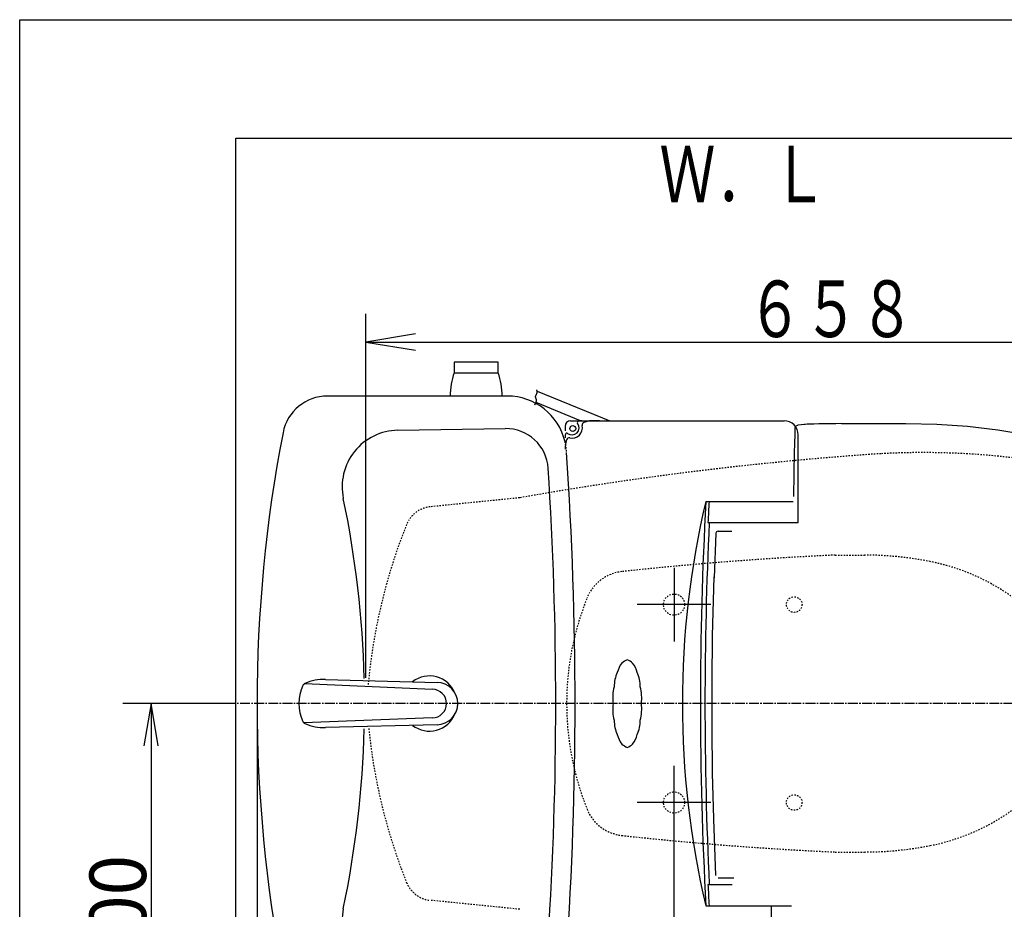
# Model space of a CAD drawing. Extents: x -71 to 1999, y 115 to 2915.
# Drawn here: x 179 to 875, y 2286 to 2915 of the extents above; entities that cross this region are included whole.
import ezdxf
from ezdxf.enums import TextEntityAlignment as Align

# ---------------------------------------------------------------- set-up
doc = ezdxf.new("R2010")
doc.units = 0
doc.header["$MEASUREMENT"] = 0
doc.linetypes.add('EXLTYPE2', pattern=[2, 1, -1])
doc.linetypes.add('EXLTYPE3', pattern=[10, 7, -1, 1, -1])
doc.layers.get('0').update_dxf_attribs({"linetype": 'CONTINUOUS'})
for name, color, linetype in [('タンク', 7, 'CONTINUOUS'), ('便器', 7, 'CONTINUOUS'), ('便座', 7, 'CONTINUOUS'), ('寸法', 7, 'CONTINUOUS'), ('枠', 7, 'CONTINUOUS'), ('ﾃｷｽﾄ', 7, 'CONTINUOUS')]:
    doc.layers.add(name, color=color, linetype=linetype)
doc.styles.add('EXCADDIM1', font='monotxt', dxfattribs={"width": 0.95, "bigfont": 'extfont'})
doc.styles.add('EXCADSTD', font='monotxt', dxfattribs={"bigfont": 'extfont'})
doc.styles.get("Standard").update_dxf_attribs({"font": 'monotxt', "bigfont": 'extfont'})
doc.dimstyles.get("Standard").update_dxf_attribs({"dimtxt": 0.18, "dimasz": 0.18, "dimexe": 0.18, "dimexo": 0.0625, "dimgap": 0.09, "dimtad": 0, "dimtih": 1, "dimtoh": 1, "dimdec": 4, "dimzin": 0, "dimtxsty": 'STANDARD', "dimcen": 0.09, "dimazin": 3, "dimtfac": 1, "dimtdec": 4, "dimtmove": 0, "dimatfit": 3, "dimtolj": 1, "dimtzin": 0})

# ---------------------------------------------------------------- blocks, each defined once
blk = doc.blocks.new('*D22')
at = {"layer": '寸法', "color": 3, "linetype": 'CONTINUOUS'}
for p, q in [((271.888906, 2431.310688), (266.888906, 2401.310688)), ((271.888906, 2431.310688), (271.888906, 2131.310688)), ((276.888906, 2401.310688), (271.888906, 2431.310688)), ((266.888906, 2161.310688), (271.888906, 2131.310688)), ((271.888906, 2131.310688), (276.888906, 2161.310688))]:
    blk.add_line(p, q, dxfattribs=at)
at = {"layer": '寸法', "color": 2, "linetype": 'CONTINUOUS', "style": 'EXCADSTD', "width": 0.945}
blk.add_text('300', height=40, rotation=90, dxfattribs=at).set_placement((268.388906, 2281.310688), align=Align.CENTER)
blk = doc.blocks.new('_EX_NORM')
at = {"color": 0, "linetype": 'CONTINUOUS'}
for q in [(-1, 0.166667), (-1, 0), (-1, -0.166667)]:
    blk.add_line((0, 0), q, dxfattribs=at)

msp = doc.modelspace()

# ---------------------------------------------------------------- linework, layer by layer
at = {"layer": 'タンク', "color": 6, "linetype": 'CONTINUOUS'}
for p, q in [((517.388357, 2672.811618), (486.38738, 2672.811618)), ((486.38738, 2672.811618), (486.38738, 2665.311618)), ((517.388357, 2665.311618), (517.388357, 2672.811618)), ((486.38738, 2665.311618), (517.388357, 2665.311618)), ((380.764588, 2445.477454), (470.782598, 2441.410378)), ((395.387409, 2448.249667), (474.236438, 2446.30494)), ((470.782604, 2421.210487), (380.030032, 2417.628792)), ((474.236438, 2416.315925), (395.377789, 2414.370513))]:
    msp.add_line(p, q, dxfattribs=at)
at = {"layer": 'タンク', "color": 7, "linetype": 'CONTINUOUS'}
msp.add_line((523.865204, 2648.810688), (396.686789, 2648.810688), dxfattribs=at)
at = {"layer": 'タンク', "color": 2, "linetype": 'CONTINUOUS'}
msp.add_line((446.429427, 2624.603814), (522.426425, 2625.790537), dxfattribs=at)
at = {"layer": 'タンク', "color": 6, "linetype": 'CONTINUOUS'}
for centre, radius, start, end in [((533.386892, 2648.251071), 50.000162, 160.049408, 179.358714), ((470.388845, 2648.251071), 49.999847, 0.64129, 19.950714), ((382.036868, 2442.760628), 2.999973, 115.093536, 154.90387), ((393.487979, 2418.309944), 29.999914, 86.369919, 115.094574), ((468.887962, 2431.310688), 19.5, 22.420684, 127.739937), ((473.88944, 2431.310433), 14.998522, 271.325684, 88.674316), ((406.48801, 2431.310433), 30.000048, 154.903931, 205.095093), ((470.782598, 2431.310433), 10.099945, 270.000031, 89.999969), ((468.887962, 2431.310688), 19.5, 232.262899, 337.573458), ((382.036716, 2419.857796), 3.000038, 205.09613, 244.903839), ((393.487979, 2444.310921), 29.999991, 244.904755, 273.611664)]:
    msp.add_arc(centre, radius, start, end, dxfattribs=at)
at = {"layer": 'タンク', "color": 7, "linetype": 'CONTINUOUS'}
for centre, radius, start, end in [((396.686789, 2616.810688), 32, 90, 169.038434), ((523.865204, 2606.810688), 42, 13.368776, 90), ((1354.43113, 2431.310688), 1007.543168, 169.038434, 190.961566), ((-2030.112038, 2431.310688), 2602, 356.069023, 3.913289)]:
    msp.add_arc(centre, radius, start, end, dxfattribs=at)
at = {"layer": 'タンク', "color": 2, "linetype": 'CONTINUOUS'}
for centre, radius, start, end in [((522.89483, 2595.794194), 30, 3.686321, 90.894624), ((447.053967, 2584.60869), 40, 90.894624, 191.794222), ((-2030.112038, 2431.310688), 2588.3, 356.313679, 3.686321), ((-287.112038, 2431.310688), 710, 1.433744, 11.794222), ((-287.112038, 2431.310688), 710, 348.205778, 358.566191), ((447.053967, 2278.012687), 40, 168.205778, 269.105376)]:
    msp.add_arc(centre, radius, start, end, dxfattribs=at)
at = {"layer": 'タンク', "color": 2, "linetype": 'EXLTYPE2'}
msp.add_arc((523.865204, 2606.810688), 42, 3.930977, 13.368776, dxfattribs=at)
at = {"layer": '便器', "color": 7, "linetype": 'CONTINUOUS'}
for p, q in [((331.888906, 1963), (331.888906, 2831.310688)), ((331.888906, 2831.310688), (1244.888906, 2831.310688))]:
    msp.add_line(p, q, dxfattribs=at)
at = {"layer": '便器', "color": 3, "linetype": 'CONTINUOUS'}
for p, q in [((423.888906, 2449.6), (423.888906, 2707)), ((458.888906, 2692.833333), (423.888906, 2687)), ((423.888906, 2687), (1081.888906, 2687)), ((423.888906, 2687), (458.888906, 2681.166667))]:
    msp.add_line(p, q, dxfattribs=at)
at = {"layer": '便器', "color": 2, "linetype": 'EXLTYPE2'}
for p, q in [((532.696157, 2576.840565), (469.26311, 2570.449187)), ((755.842947, 2536.310688), (776.47817, 2536.310688)), ((755.842947, 2326.310688), (776.47817, 2326.310688)), ((532.696157, 2285.780811), (469.26311, 2292.172189))]:
    msp.add_line(p, q, dxfattribs=at)
at = {"layer": '便器', "color": 6, "linetype": 'EXLTYPE3'}
msp.add_line((1101.88985, 2431.310688), (331.888906, 2431.310688), dxfattribs=at)
at = {"layer": '便器', "color": 2, "linetype": 'EXLTYPE2'}
for centre in [(726.888906, 2501.310688), (726.888906, 2361.310688)]:
    msp.add_circle(centre, 5.5, dxfattribs=at)
for centre, radius, start, end in [((951.284475, 213.625874), 2400, 94.134827, 99.202217), ((817.893239, 2058.810688), 550, 93.091702, 94.134827), ((817.893239, 2058.810688), 550, 80.448059, 93.091702), ((951.284475, 213.625874), 2400, 99.202217, 100.044434), ((471.268118, 2550.549915), 20, 95.753601, 158.131226), ((823.923147, 2409.006885), 400, 158.131251, 174.87944), ((865.57784, 138.820698), 2400, 92.620636, 96.235444), ((776.47817, 2296.310688), 240, 78.798218, 90), ((793.962026, 2384.596104), 150, 31.268616, 78.798218), ((608.190603, 2494.802845), 30, 96.234741, 158.069397), ((765.888876, 2431.310688), 200, 158.247925, 201.930603), ((823.923147, 2453.61449), 400, 185.737261, 201.870619), ((793.962026, 2478.025272), 150, 281.201782, 328.731384), ((608.190603, 2367.818531), 30, 201.930603, 263.765259), ((865.57784, 4723.800678), 2400, 263.764556, 267.379364), ((776.47817, 2566.310688), 240, 270, 281.201782), ((471.268118, 2312.071445), 20, 201.868774, 264.246399)]:
    msp.add_arc(centre, radius, start, end, dxfattribs=at)
at = {"layer": '便座', "color": 6, "linetype": 'CONTINUOUS'}
for p, q in [((544.970974, 2652.161323), (596.391174, 2631.310688)), ((575.727089, 2631.310688), (544.261699, 2644.35774)), ((564.727089, 2627.310688), (564.727089, 2624.219752)), ((568.727089, 2631.310688), (719.727089, 2631.310688)), ((576.727089, 2631.310688), (578.343028, 2631.310688)), ((589.031487, 2631.310688), (582.031487, 2631.310688)), ((760.329346, 2629.286848), (805.861582, 2629.377684)), ((729.727089, 2559.310688), (729.727089, 2621.310688)), ((726.485702, 2577.700677), (727.174464, 2609.794607)), ((664.334923, 2574.310688), (726.107572, 2574.310688)), ((665.860535, 2559.310688), (729.727089, 2559.310688)), ((671.450291, 2551.719608), (670.215486, 2520.202613)), ((672.977134, 2553.152099), (674.132614, 2553.152099)), ((674.450294, 2553.152099), (682.733019, 2553.152099)), ((641.888906, 2527.310688), (641.888906, 2475.310688)), ((667.888906, 2501.310688), (615.888906, 2501.310688)), ((641.888906, 2104.65252), (641.888906, 2387.310688)), ((667.888906, 2361.310688), (615.888906, 2361.310688)), ((671.450291, 2309.584589), (669.88813, 2349.456953)), ((672.977455, 2308.152099), (684.131156, 2308.152099)), ((665.860535, 2303.310688), (682.996621, 2303.310688)), ((664.334923, 2288.310688), (724.870891, 2288.310688)), ((710.727089, 2231.310688), (710.727089, 2288.310688))]:
    msp.add_line(p, q, dxfattribs=at)
at = {"layer": '便座', "color": 6, "linetype": 'EXLTYPE2'}
msp.add_line((734.655697, 2628.689331), (734.65698, 2628.689331), dxfattribs=at)
at = {"layer": '便座', "color": 6, "linetype": 'CONTINUOUS', "flags": 128}
for points in [[(543.370275, 2642.612459), (543.392451, 2642.646422), (543.453828, 2642.743289), (543.546678, 2642.895523), (543.663273, 2643.09559), (543.795885, 2643.335954), (543.936787, 2643.609079), (544.078252, 2643.907431), (544.21255, 2644.223474), (544.331955, 2644.549672), (544.42874, 2644.878491), (544.495175, 2645.202394), (544.527896, 2645.584769), (544.513092, 2645.949449), (544.460636, 2646.297508), (544.380401, 2646.63002), (544.282261, 2646.948058), (544.176087, 2647.252695), (544.071753, 2647.545006), (543.979132, 2647.826065), (543.908096, 2648.096944), (543.86852, 2648.358717), (543.870275, 2648.612459), (543.912544, 2648.833994), (543.988438, 2649.053457), (544.090596, 2649.274346), (544.211661, 2649.500157), (544.344271, 2649.734389), (544.481069, 2649.980538), (544.614693, 2650.242102), (544.737786, 2650.522579), (544.842987, 2650.825466), (544.922936, 2651.15426), (544.970275, 2651.512459), (544.980097, 2651.714046), (544.980525, 2651.919891), (544.97334, 2652.125051), (544.960324, 2652.324586), (544.943262, 2652.513551), (544.923934, 2652.687005), (544.904123, 2652.840004), (544.885612, 2652.967608), (544.870184, 2653.064872), (544.859619, 2653.126855), (544.855702, 2653.148615)], [(727.174464, 2609.794606), (727.271409, 2614.086052), (727.343722, 2617.028704), (727.414784, 2619.708981), (727.483201, 2622.069319), (727.546308, 2624.019067), (727.602275, 2625.499399), (727.649595, 2626.475193)], [(728.360075, 2627.6362), (728.06343, 2627.434123), (727.736759, 2626.926085), (727.717082, 2626.785078)], [(729.534399, 2628.092584), (729.248233, 2628.044262), (728.88744, 2627.930969), (728.373462, 2627.642654)], [(734.655697, 2628.689331), (733.986038, 2628.599124), (729.727786, 2628.111365)], [(760.329358, 2629.283489), (756.347242, 2629.267851), (752.49324, 2629.23799), (748.135395, 2629.183814), (744.193918, 2629.111379), (740.787126, 2629.022441), (738.003623, 2628.919702), (735.965949, 2628.808267), (734.65698, 2628.689331)], [(805.861582, 2629.377684), (827.684472, 2628.905155), (849.345575, 2627.407545), (870.846189, 2624.895917), (892.187641, 2621.380825), (913.369946, 2616.861401), (934.390698, 2611.325456), (955.247298, 2604.760321)], [(672.977134, 2553.152099), (672.431096, 2553.04488), (671.952888, 2552.728499), (671.627557, 2552.253816), (671.499301, 2551.717704)], [(669.940768, 2349.769113), (669.163271, 2382.075955), (668.773235, 2414.452325), (668.773235, 2446.851872), (669.163271, 2479.228242), (670.169406, 2521.035536)]]:
    msp.add_lwpolyline(points, dxfattribs=at)
at = {"layer": '便座', "color": 6, "linetype": 'CONTINUOUS'}
msp.add_circle((570.227089, 2625.810688), 2.1, dxfattribs=at)
at = {"layer": '便座', "color": 6, "linetype": 'EXLTYPE2'}
for centre in [(641.888906, 2501.310688), (641.888906, 2361.310688)]:
    msp.add_circle(centre, 7.5, dxfattribs=at)
at = {"layer": '便座', "color": 6, "linetype": 'CONTINUOUS'}
for centre, radius, start, end in [((568.727089, 2627.310688), 4, 90, 180), ((569.727089, 2626.310688), 5, 231.282643, 38.717357), ((569.727089, 2626.310688), 7.3, 257.584418, 12.415582), ((574.408534, 2630.063562), 1, 102.167929, 218.717357), ((576.727089, 2619.310688), 12, 90, 102.167929), ((576.727089, 2619.310688), 12, 90, 93.812939), ((578.809597, 2628.310197), 2, 109.192894, 192.415582), ((584.727089, 2611.310688), 20, 90, 109.192894), ((719.727089, 2621.310688), 10, 0, 90), ((576.727089, 2619.310688), 12, 167.832071, 180), ((576.727089, 2619.310688), 12, 176.187061, 180), ((565.974214, 2621.629242), 1, 51.282643, 167.832071), ((567.72758, 2617.228179), 2, 77.584418, 160.807106), ((584.727089, 2611.310688), 20, 160.807106, 180), ((1271.674172, 2431.310688), 623.947084, 166.750841, 193.249159), ((3360.546014, 2431.310688), 2700, 176.964025, 183.035975), ((3362.824754, 2431.310688), 2700, 176.964025, 177.282737), ((3387.919785, 2431.310688), 2724.192697, 177.306886, 182.693114), ((620.169886, 2448.436044), 19.124717, 142.979862, 165.479862), ((612.745265, 2451.511423), 11.52258, 110.40916, 132.90916), ((604.708913, 2451.511423), 11.52258, 47.09084, 69.59084), ((597.284291, 2448.436044), 19.124717, 14.520138, 37.020138), ((625.852445, 2442.753485), 26.367503, 156.586468, 179.086468), ((591.601732, 2442.753485), 26.367503, 0.913532, 23.413532), ((628.927824, 2435.328864), 30.46687, 165.078633, 187.578633), ((588.526354, 2435.328864), 30.46687, 352.421367, 14.921367), ((628.927824, 2427.292512), 30.46687, 172.421367, 194.921367), ((588.526354, 2427.292512), 30.46687, 345.078633, 7.578633), ((625.852445, 2419.867891), 26.367503, 180.913532, 203.413532), ((591.601732, 2419.867891), 26.367503, 336.586468, 359.086468), ((620.169886, 2414.185332), 19.124717, 194.520138, 217.020138), ((597.284291, 2414.185332), 19.124717, 322.979862, 345.479862), ((612.745265, 2411.109953), 11.52258, 227.09084, 249.59084), ((604.708913, 2411.109953), 11.52258, 290.40916, 312.90916), ((3362.824754, 2431.310688), 2700, 182.717263, 183.035975)]:
    msp.add_arc(centre, radius, start, end, dxfattribs=at)
at = {"layer": '寸法', "color": 3, "linetype": 'CONTINUOUS'}
for p, q in [((331.888906, 2431.310688), (251.888906, 2431.310688)), ((346.887962, 2423.310688), (346.887962, 2046.648834))]:
    msp.add_line(p, q, dxfattribs=at)
at = {"layer": '枠', "color": 7, "linetype": 'CONTINUOUS'}
for p, q in [((179, 115), (179, 2915)), ((179, 2915), (1999, 2915))]:
    msp.add_line(p, q, dxfattribs=at)

# ---------------------------------------------------------------- texts
at = {"layer": '便器', "color": 2, "linetype": 'CONTINUOUS', "style": 'EXCADSTD', "width": 0.833}
msp.add_text('６５８', height=40, dxfattribs=at).set_placement((693.388906, 2690.5), (812.388906, 2690.5), align=Align.FIT)
at = {"layer": 'ﾃｷｽﾄ', "color": 2, "linetype": 'CONTINUOUS', "style": 'EXCADSTD', "width": 0.833}
msp.add_text('Ｗ．Ｌ', height=40, dxfattribs=at).set_placement((631.502329, 2785.761029), (750.502329, 2785.761029), align=Align.FIT)

# ---------------------------------------------------------------- dimensions: what is measured, and where the dimension line sits
at = {"layer": '寸法', "color": 3, "linetype": 'CONTINUOUS'}
dim = msp.add_linear_dim(base=(271.888906, 2131.310688), p1=(271, 2431.310688), p2=(271, 2131.310688), angle=90, text='300', dimstyle='STANDARD', override={"dimtxt": 40, "dimasz": 30, "dimexe": 0, "dimexo": 0, "dimgap": 3.5, "dimtad": 1, "dimjust": 0, "dimtih": 0, "dimtoh": 0, "dimdec": 0, "dimzin": 0, "dimtxsty": 'EXCADDIM1', "dimblk1": '_EX_NORM', "dimblk2": '_EX_NORM', "dimsah": 1, "dimse1": 1, "dimse2": 1, "dimclrd": 3, "dimclre": 3, "dimclrt": 2, "dimtmove": 2}, dxfattribs=at)
dim.commit()
dim.dimension.update_dxf_attribs({"geometry": '*D22', "text_midpoint": (248.388906, 2281.310688), "dimtype": 160})

doc.saveas('drawing.dxf')
